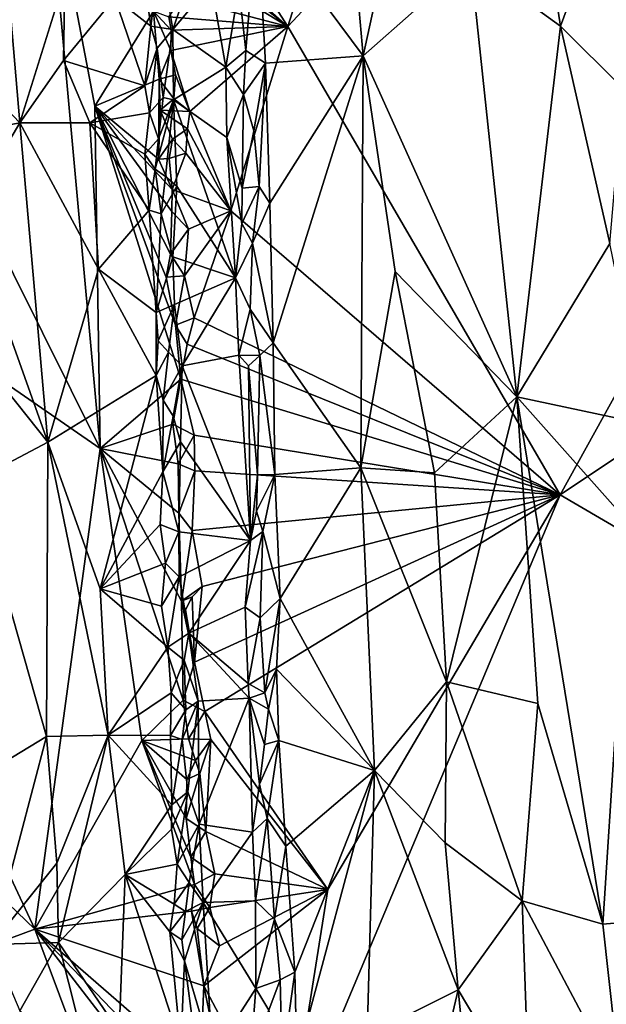
# Model space of a CAD drawing. Units: metres. Extents: x 25.9 to 30.4, y -12.7 to 11.8.
# Drawn here: x 26.8 to 27.5, y -2 to -0.9 of the extents above; entities that cross this region are included whole.
import ezdxf

# ---------------------------------------------------------------- set-up
doc = ezdxf.new("R2010")
doc.units = ezdxf.units.M

msp = doc.modelspace()

# ---------------------------------------------------------------- linework, layer by layer
at = {"layer": '1'}
for points in [[(28.5694, 0.6118, -1.5205), (27.1381, -0.919, -1.5285), (27.22, -0.6604, -1.5263)], [(27.4378, -1.4351, -1.5307), (27.1381, -0.919, -1.5285), (28.5694, 0.6118, -1.5205)], [(28.8206, -0.5103, -1.5204), (27.4378, -1.4351, -1.5307), (28.5694, 0.6118, -1.5205)], [(26.4583, -1.0571, -0.9613), (26.4534, -0.4227, -0.9754), (26.9312, -1.3842, -1.4352)], [(26.9312, -1.3842, -1.4352), (26.4534, -0.4227, -0.9754), (26.8708, -0.7215, -1.3952)], [(28.9762, -2.3351, -1.5188), (27.4378, -1.4351, -1.5307), (28.8206, -0.5103, -1.5204)], [(27.1043, -0.794, -0.7104), (27.221, -0.9514, -0.8064), (27.1911, -0.6135, -0.7904)], [(27.1911, -0.6135, -0.7904), (27.221, -0.9514, -0.8064), (27.2743, -0.7073, -0.8462)], [(27.3945, -0.6379, -0.9075), (27.3392, -0.8466, -0.8784), (27.4385, -0.9186, -0.9192)], [(27.3945, -0.6379, -0.9075), (27.4385, -0.9186, -0.9192), (27.5303, -0.6698, -0.9465)], [(27.1381, -0.919, -1.5285), (27.007, -0.7145, -1.5266), (27.22, -0.6604, -1.5263)], [(27.4385, -0.9186, -0.9192), (27.5075, -0.9874, -0.9393), (27.5303, -0.6698, -0.9465)], [(27.0047, -0.8, -1.5261), (27.007, -0.7145, -1.5266), (27.1381, -0.919, -1.5285)], [(27.2743, -0.7073, -0.8462), (27.221, -0.9514, -0.8064), (27.3392, -0.8466, -0.8784)], [(26.8708, -0.7215, -1.3952), (26.9252, -1.0068, -1.4411), (26.9312, -1.3842, -1.4352)], [(26.9898, -0.9019, -1.5124), (26.9252, -1.0068, -1.4411), (26.8708, -0.7215, -1.3952)], [(26.9973, -0.8381, -0.7615), (27.0114, -0.9222, -0.7569), (27.055, -0.7958, -0.7197)], [(27.0179, -0.8233, -1.5268), (27.0047, -0.8, -1.5261), (27.1381, -0.919, -1.5285)], [(27.055, -0.7958, -0.7197), (27.0114, -0.9222, -0.7569), (27.0536, -0.8716, -0.7202)], [(27.1043, -0.794, -0.7104), (27.0841, -0.876, -0.7036), (27.0916, -0.9453, -0.7038)], [(27.1043, -0.794, -0.7104), (27.0916, -0.9453, -0.7038), (27.1132, -0.9593, -0.7139)], [(27.1043, -0.794, -0.7104), (27.1132, -0.9593, -0.7139), (27.221, -0.9514, -0.8064)], [(26.8244, -0.8091, -0.6633), (26.7621, -0.9408, -0.6453), (26.8426, -1.0249, -0.6672)], [(26.8244, -0.8091, -0.6633), (26.8426, -1.0249, -0.6672), (26.8923, -0.866, -0.6937)], [(27.0102, -0.841, -1.5262), (27.0179, -0.8233, -1.5268), (27.1381, -0.919, -1.5285)], [(26.9782, -0.856, -0.76), (26.987, -0.9187, -0.7646), (26.9973, -0.8381, -0.7615)], [(26.987, -0.9187, -0.7646), (27.0114, -0.9222, -0.7569), (26.9973, -0.8381, -0.7615)], [(27.1381, -0.919, -1.5285), (27.021, -0.8881, -1.5276), (27.0102, -0.841, -1.5262)], [(26.987, -0.9187, -0.7646), (26.9782, -0.856, -0.76), (26.9473, -0.8873, -0.7333)], [(27.3392, -0.8466, -0.8784), (27.221, -0.9514, -0.8064), (27.3903, -1.3272, -0.8965)], [(27.4385, -0.9186, -0.9192), (27.3392, -0.8466, -0.8784), (27.3903, -1.3272, -0.8965)], [(26.8923, -0.866, -0.6937), (26.8426, -1.0249, -0.6672), (26.8907, -0.9564, -0.6919)], [(26.8923, -0.866, -0.6937), (26.8907, -0.9564, -0.6919), (26.9473, -0.8873, -0.7333)], [(27.0536, -0.8716, -0.7202), (27.0114, -0.9222, -0.7569), (27.0695, -0.9638, -0.7114)], [(27.0536, -0.8716, -0.7202), (27.0695, -0.9638, -0.7114), (27.0841, -0.876, -0.7036)], [(27.0841, -0.876, -0.7036), (27.0695, -0.9638, -0.7114), (27.0916, -0.9453, -0.7038)], [(26.8907, -0.9564, -0.6919), (26.9804, -0.9844, -0.7568), (26.9473, -0.8873, -0.7333)], [(26.9473, -0.8873, -0.7333), (26.9804, -0.9844, -0.7568), (26.987, -0.9187, -0.7646)], [(27.0067, -0.9083, -1.5305), (27.021, -0.8881, -1.5276), (27.1381, -0.919, -1.5285)], [(26.9252, -1.0068, -1.4411), (26.9898, -0.9019, -1.5124), (26.996, -0.9771, -1.5161)], [(26.996, -0.9771, -1.5161), (26.9898, -0.9019, -1.5124), (27.0091, -0.9454, -1.5272)], [(27.0091, -0.9454, -1.5272), (26.9898, -0.9019, -1.5124), (27.0095, -0.9228, -1.5255)], [(26.9898, -0.9019, -1.5124), (27.0067, -0.9083, -1.5305), (27.0095, -0.9228, -1.5255)], [(27.0095, -0.9228, -1.5255), (27.0067, -0.9083, -1.5305), (27.1381, -0.919, -1.5285)], [(26.987, -0.9187, -0.7646), (26.9804, -0.9844, -0.7568), (26.994, -0.9428, -0.7634)], [(26.987, -0.9187, -0.7646), (26.994, -0.9428, -0.7634), (27.0114, -0.9222, -0.7569)], [(26.994, -0.9428, -0.7634), (27.0004, -0.997, -0.7618), (27.0114, -0.9222, -0.7569)], [(27.0114, -0.9222, -0.7569), (27.0004, -0.997, -0.7618), (27.0119, -0.9996, -0.758)], [(27.0091, -0.9454, -1.5272), (27.0095, -0.9228, -1.5255), (27.1381, -0.919, -1.5285)], [(27.0091, -0.9454, -1.5272), (27.1381, -0.919, -1.5285), (27.0298, -1.0126, -1.5277)], [(27.0114, -0.9222, -0.7569), (27.0119, -0.9996, -0.758), (27.0695, -0.9638, -0.7114)], [(27.0298, -1.0126, -1.5277), (27.1381, -0.919, -1.5285), (27.0752, -1.1222, -1.5282)], [(27.0752, -1.1222, -1.5282), (27.1381, -0.919, -1.5285), (27.4378, -1.4351, -1.5307)], [(27.4385, -0.9186, -0.9192), (27.3903, -1.3272, -0.8965), (27.4925, -1.158, -0.9341)], [(27.4385, -0.9186, -0.9192), (27.4925, -1.158, -0.9341), (27.5075, -0.9874, -0.9393)], [(26.7621, -0.9408, -0.6453), (26.7598, -1.041, -0.645), (26.8426, -1.0249, -0.6672)], [(26.9804, -0.9844, -0.7568), (26.9855, -1.0142, -0.7601), (26.994, -0.9428, -0.7634)], [(26.994, -0.9428, -0.7634), (26.9855, -1.0142, -0.7601), (27.0004, -0.997, -0.7618)], [(27.014, -0.972, -1.5274), (26.996, -0.9771, -1.5161), (27.0091, -0.9454, -1.5272)], [(27.014, -0.972, -1.5274), (27.0091, -0.9454, -1.5272), (27.0298, -1.0126, -1.5277)], [(27.0695, -0.9638, -0.7114), (27.0891, -0.994, -0.7032), (27.0916, -0.9453, -0.7038)], [(27.0916, -0.9453, -0.7038), (27.0891, -0.994, -0.7032), (27.1132, -0.9593, -0.7139)], [(27.1132, -0.9593, -0.7139), (27.1181, -1.1136, -0.7137), (27.221, -0.9514, -0.8064)], [(27.221, -0.9514, -0.8064), (27.1181, -1.1136, -0.7137), (27.1216, -1.2676, -0.7128)], [(27.1216, -1.2676, -0.7128), (27.2183, -1.4053, -0.7927), (27.221, -0.9514, -0.8064)], [(27.221, -0.9514, -0.8064), (27.2183, -1.4053, -0.7927), (27.256, -1.1891, -0.8246)], [(27.221, -0.9514, -0.8064), (27.256, -1.1891, -0.8246), (27.3903, -1.3272, -0.8965)], [(26.8907, -0.9564, -0.6919), (26.8426, -1.0249, -0.6672), (26.9199, -1.0249, -0.7082)], [(26.8907, -0.9564, -0.6919), (26.9199, -1.0249, -0.7082), (26.9804, -0.9844, -0.7568)], [(27.0695, -0.9638, -0.7114), (27.0119, -0.9996, -0.758), (27.0709, -1.0412, -0.7116)], [(27.0695, -0.9638, -0.7114), (27.0709, -1.0412, -0.7116), (27.0891, -0.994, -0.7032)], [(27.0891, -0.994, -0.7032), (27.1004, -1.0339, -0.7045), (27.1132, -0.9593, -0.7139)], [(27.1004, -1.0339, -0.7045), (27.1062, -1.0953, -0.707), (27.1132, -0.9593, -0.7139)], [(27.1062, -1.0953, -0.707), (27.1181, -1.1136, -0.7137), (27.1132, -0.9593, -0.7139)], [(27.0124, -0.9988, -1.527), (26.996, -0.9771, -1.5161), (27.014, -0.972, -1.5274)], [(27.0298, -1.0126, -1.5277), (27.0124, -0.9988, -1.527), (27.014, -0.972, -1.5274)], [(26.9804, -0.9844, -0.7568), (26.9199, -1.0249, -0.7082), (26.9855, -1.0142, -0.7601)], [(26.9252, -1.0068, -1.4411), (26.996, -0.9771, -1.5161), (26.9954, -1.065, -1.5128)], [(26.9954, -1.065, -1.5128), (26.996, -0.9771, -1.5161), (26.9974, -1.011, -1.5172)], [(26.9974, -1.011, -1.5172), (26.996, -0.9771, -1.5161), (27.0124, -0.9988, -1.527)], [(26.9855, -1.0142, -0.7601), (26.9956, -1.0426, -0.7627), (27.0004, -0.997, -0.7618)], [(27.0004, -0.997, -0.7618), (26.9956, -1.0426, -0.7627), (27.0119, -0.9996, -0.758)], [(27.0709, -1.0412, -0.7116), (27.0876, -1.0972, -0.7048), (27.0891, -0.994, -0.7032)], [(27.0891, -0.994, -0.7032), (27.0876, -1.0972, -0.7048), (27.1004, -1.0339, -0.7045)], [(26.9312, -1.3842, -1.4352), (26.9252, -1.0068, -1.4411), (27.0202, -1.3076, -1.5267)], [(27.0202, -1.3076, -1.5267), (26.9252, -1.0068, -1.4411), (27.014, -1.248, -1.524)], [(27.014, -1.248, -1.524), (26.9252, -1.0068, -1.4411), (27.004, -1.1951, -1.5176)], [(27.004, -1.1951, -1.5176), (26.9252, -1.0068, -1.4411), (27.0087, -1.1698, -1.522)], [(27.0106, -1.0986, -1.5251), (26.9252, -1.0068, -1.4411), (26.9954, -1.065, -1.5128)], [(26.9252, -1.0068, -1.4411), (27.0106, -1.0986, -1.5251), (27.01, -1.1227, -1.5244)], [(26.9252, -1.0068, -1.4411), (27.01, -1.1227, -1.5244), (27.0087, -1.1698, -1.522)], [(26.9956, -1.0426, -0.7627), (26.9919, -1.0763, -0.7634), (27.0119, -0.9996, -0.758)], [(26.9919, -1.0763, -0.7634), (27.0032, -1.0844, -0.763), (27.0119, -0.9996, -0.758)], [(26.9974, -1.011, -1.5172), (27.0124, -0.9988, -1.527), (27.0298, -1.0126, -1.5277)], [(27.0119, -0.9996, -0.758), (27.0032, -1.0844, -0.763), (27.0157, -1.095, -0.7578)], [(27.0157, -1.095, -0.7578), (27.0802, -1.1959, -0.7094), (27.0119, -0.9996, -0.758)], [(27.0119, -0.9996, -0.758), (27.0802, -1.1959, -0.7094), (27.0709, -1.0412, -0.7116)], [(26.9199, -1.0249, -0.7082), (26.9805, -1.0598, -0.7573), (26.9855, -1.0142, -0.7601)], [(26.9855, -1.0142, -0.7601), (26.9805, -1.0598, -0.7573), (26.9956, -1.0426, -0.7627)], [(26.9954, -1.065, -1.5128), (26.9974, -1.011, -1.5172), (27.0108, -1.043, -1.527)], [(27.0108, -1.043, -1.527), (26.9974, -1.011, -1.5172), (27.0273, -1.0316, -1.5276)], [(27.0273, -1.0316, -1.5276), (26.9974, -1.011, -1.5172), (27.0298, -1.0126, -1.5277)], [(27.0273, -1.0316, -1.5276), (27.0298, -1.0126, -1.5277), (27.0752, -1.1222, -1.5282)], [(26.7598, -1.041, -0.645), (26.7834, -1.1249, -0.6483), (26.8426, -1.0249, -0.6672)], [(26.8426, -1.0249, -0.6672), (26.7834, -1.1249, -0.6483), (26.8736, -1.3769, -0.6771)], [(26.9292, -1.1864, -0.711), (26.8426, -1.0249, -0.6672), (26.8736, -1.3769, -0.6771)], [(26.8426, -1.0249, -0.6672), (26.9292, -1.1864, -0.711), (26.9199, -1.0249, -0.7082)], [(26.9199, -1.0249, -0.7082), (26.9292, -1.1864, -0.711), (26.985, -1.1213, -0.7585)], [(26.9199, -1.0249, -0.7082), (26.985, -1.1213, -0.7585), (26.9805, -1.0598, -0.7573)], [(27.0256, -1.0584, -1.5286), (27.0108, -1.043, -1.527), (27.0273, -1.0316, -1.5276)], [(27.0256, -1.0584, -1.5286), (27.0273, -1.0316, -1.5276), (27.0752, -1.1222, -1.5282)], [(27.0709, -1.0412, -0.7116), (27.0802, -1.1959, -0.7094), (27.0871, -1.1361, -0.7058)], [(27.0709, -1.0412, -0.7116), (27.0871, -1.1361, -0.7058), (27.0876, -1.0972, -0.7048)], [(27.1004, -1.0339, -0.7045), (27.0876, -1.0972, -0.7048), (27.1062, -1.0953, -0.707)], [(26.9805, -1.0598, -0.7573), (26.9919, -1.0763, -0.7634), (26.9956, -1.0426, -0.7627)], [(27.0072, -1.0644, -1.5225), (26.9954, -1.065, -1.5128), (27.0108, -1.043, -1.527)], [(27.0072, -1.0644, -1.5225), (27.0108, -1.043, -1.527), (27.0256, -1.0584, -1.5286)], [(26.4505, -1.5208, -0.9372), (26.4583, -1.0571, -0.9613), (26.8591, -1.9139, -1.3402)], [(26.8591, -1.9139, -1.3402), (26.4583, -1.0571, -0.9613), (26.9312, -1.3842, -1.4352)], [(26.9805, -1.0598, -0.7573), (26.985, -1.1213, -0.7585), (26.9919, -1.0763, -0.7634)], [(27.0106, -1.0986, -1.5251), (27.0072, -1.0644, -1.5225), (27.0256, -1.0584, -1.5286)], [(27.0106, -1.0986, -1.5251), (27.0256, -1.0584, -1.5286), (27.0752, -1.1222, -1.5282)], [(26.9954, -1.065, -1.5128), (27.0072, -1.0644, -1.5225), (27.0106, -1.0986, -1.5251)], [(26.9919, -1.0763, -0.7634), (26.985, -1.1213, -0.7585), (26.9985, -1.1254, -0.7627)], [(26.9919, -1.0763, -0.7634), (26.9985, -1.1254, -0.7627), (27.0032, -1.0844, -0.763)], [(27.0032, -1.0844, -0.763), (26.9985, -1.1254, -0.7627), (27.0157, -1.095, -0.7578)], [(26.9985, -1.1254, -0.7627), (27.0113, -1.1727, -0.7614), (27.0157, -1.095, -0.7578)], [(27.0157, -1.095, -0.7578), (27.0113, -1.1727, -0.7614), (27.0802, -1.1959, -0.7094)], [(27.0876, -1.0972, -0.7048), (27.0871, -1.1361, -0.7058), (27.1062, -1.0953, -0.707)], [(27.0871, -1.1361, -0.7058), (27.0991, -1.1576, -0.7045), (27.1062, -1.0953, -0.707)], [(27.1062, -1.0953, -0.707), (27.0991, -1.1576, -0.7045), (27.1181, -1.1136, -0.7137)], [(27.0284, -1.1422, -1.5279), (27.01, -1.1227, -1.5244), (27.0106, -1.0986, -1.5251)], [(27.0752, -1.1222, -1.5282), (27.0284, -1.1422, -1.5279), (27.0106, -1.0986, -1.5251)], [(27.0991, -1.1576, -0.7045), (27.1216, -1.2676, -0.7128), (27.1181, -1.1136, -0.7137)], [(26.7834, -1.1249, -0.6483), (26.795, -1.2785, -0.65), (26.8736, -1.3769, -0.6771)], [(26.9292, -1.1864, -0.711), (26.9928, -1.2343, -0.7611), (26.985, -1.1213, -0.7585)], [(26.985, -1.1213, -0.7585), (26.9928, -1.2343, -0.7611), (26.9985, -1.1254, -0.7627)], [(26.9985, -1.1254, -0.7627), (26.9928, -1.2343, -0.7611), (27.0113, -1.1727, -0.7614)], [(27.0087, -1.1698, -1.522), (27.01, -1.1227, -1.5244), (27.0284, -1.1422, -1.5279)], [(27.0752, -1.1222, -1.5282), (27.0241, -1.1937, -1.5278), (27.0284, -1.1422, -1.5279)], [(27.0241, -1.1937, -1.5278), (27.0752, -1.1222, -1.5282), (27.0347, -1.24, -1.5281)], [(27.4378, -1.4351, -1.5307), (27.0347, -1.24, -1.5281), (27.0752, -1.1222, -1.5282)], [(27.0871, -1.1361, -0.7058), (27.0802, -1.1959, -0.7094), (27.0991, -1.1576, -0.7045)], [(27.0241, -1.1937, -1.5278), (27.0087, -1.1698, -1.522), (27.0284, -1.1422, -1.5279)], [(27.0802, -1.1959, -0.7094), (27.0963, -1.2306, -0.704), (27.0991, -1.1576, -0.7045)], [(27.0991, -1.1576, -0.7045), (27.0963, -1.2306, -0.704), (27.1216, -1.2676, -0.7128)], [(27.4925, -1.158, -0.9341), (27.3903, -1.3272, -0.8965), (27.5334, -1.3577, -0.9434)], [(27.004, -1.1951, -1.5176), (27.0087, -1.1698, -1.522), (27.0241, -1.1937, -1.5278)], [(27.0113, -1.1727, -0.7614), (26.9928, -1.2343, -0.7611), (27.013, -1.2255, -0.7611)], [(27.0113, -1.1727, -0.7614), (27.013, -1.2255, -0.7611), (27.0802, -1.1959, -0.7094)], [(26.8736, -1.3769, -0.6771), (26.9927, -1.3034, -0.7567), (26.9292, -1.1864, -0.711)], [(26.9292, -1.1864, -0.711), (26.9927, -1.3034, -0.7567), (26.9928, -1.2343, -0.7611)], [(27.014, -1.248, -1.524), (27.004, -1.1951, -1.5176), (27.0241, -1.1937, -1.5278)], [(27.014, -1.248, -1.524), (27.0241, -1.1937, -1.5278), (27.0347, -1.24, -1.5281)], [(27.256, -1.1891, -0.8246), (27.2183, -1.4053, -0.7927), (27.2995, -1.4107, -0.8474)], [(27.256, -1.1891, -0.8246), (27.2995, -1.4107, -0.8474), (27.3903, -1.3272, -0.8965)], [(27.013, -1.2255, -0.7611), (27.0216, -1.293, -0.7586), (27.0802, -1.1959, -0.7094)], [(27.0802, -1.1959, -0.7094), (27.0216, -1.293, -0.7586), (27.0839, -1.2812, -0.7095)], [(27.0802, -1.1959, -0.7094), (27.0839, -1.2812, -0.7095), (27.0963, -1.2306, -0.704)], [(26.9928, -1.2343, -0.7611), (26.9949, -1.2653, -0.7614), (27.013, -1.2255, -0.7611)], [(26.9949, -1.2653, -0.7614), (27.0066, -1.278, -0.7635), (27.013, -1.2255, -0.7611)], [(27.013, -1.2255, -0.7611), (27.0066, -1.278, -0.7635), (27.0216, -1.293, -0.7586)], [(26.9928, -1.2343, -0.7611), (26.9927, -1.3034, -0.7567), (26.9949, -1.2653, -0.7614)], [(27.0963, -1.2306, -0.704), (27.0839, -1.2812, -0.7095), (27.1071, -1.2817, -0.7055)], [(27.0963, -1.2306, -0.704), (27.1071, -1.2817, -0.7055), (27.1216, -1.2676, -0.7128)], [(27.0269, -1.2691, -1.528), (27.014, -1.248, -1.524), (27.0347, -1.24, -1.5281)], [(27.0202, -1.3076, -1.5267), (27.014, -1.248, -1.524), (27.0269, -1.2691, -1.528)], [(27.0269, -1.2691, -1.528), (27.0347, -1.24, -1.5281), (27.4378, -1.4351, -1.5307)], [(26.9949, -1.2653, -0.7614), (26.9927, -1.3034, -0.7567), (27.0066, -1.278, -0.7635)], [(27.0269, -1.2691, -1.528), (27.4378, -1.4351, -1.5307), (27.0202, -1.3076, -1.5267)], [(27.1071, -1.2817, -0.7055), (27.1236, -1.4126, -0.7101), (27.1216, -1.2676, -0.7128)], [(27.1216, -1.2676, -0.7128), (27.1236, -1.4126, -0.7101), (27.2183, -1.4053, -0.7927)], [(26.795, -1.2785, -0.65), (26.7919, -1.4201, -0.6486), (26.8736, -1.3769, -0.6771)], [(26.9927, -1.3034, -0.7567), (27.0006, -1.3306, -0.7627), (27.0066, -1.278, -0.7635)], [(27.0066, -1.278, -0.7635), (27.0006, -1.3306, -0.7627), (27.0216, -1.293, -0.7586)], [(27.0839, -1.2812, -0.7095), (27.0216, -1.293, -0.7586), (27.0968, -1.4855, -0.7071)], [(27.0839, -1.2812, -0.7095), (27.0968, -1.4855, -0.7071), (27.0945, -1.293, -0.7053)], [(27.0839, -1.2812, -0.7095), (27.0945, -1.293, -0.7053), (27.1071, -1.2817, -0.7055)], [(27.0945, -1.293, -0.7053), (27.1045, -1.4132, -0.7041), (27.1071, -1.2817, -0.7055)], [(27.1071, -1.2817, -0.7055), (27.1045, -1.4132, -0.7041), (27.1236, -1.4126, -0.7101)], [(27.0006, -1.3306, -0.7627), (27.0117, -1.3484, -0.7632), (27.0216, -1.293, -0.7586)], [(27.0117, -1.3484, -0.7632), (27.0197, -1.3768, -0.7607), (27.0216, -1.293, -0.7586)], [(27.0197, -1.3768, -0.7607), (27.0968, -1.4855, -0.7071), (27.0216, -1.293, -0.7586)], [(27.0945, -1.293, -0.7053), (27.0968, -1.4855, -0.7071), (27.1045, -1.4132, -0.7041)], [(26.8736, -1.3769, -0.6771), (26.9311, -1.5387, -0.7049), (26.9927, -1.3034, -0.7567)], [(26.9927, -1.3034, -0.7567), (26.9311, -1.5387, -0.7049), (27.0002, -1.4097, -0.7614)], [(26.9312, -1.3842, -1.4352), (27.0202, -1.3076, -1.5267), (27.0113, -1.3572, -1.5188)], [(26.9927, -1.3034, -0.7567), (27.0002, -1.4097, -0.7614), (27.0006, -1.3306, -0.7627)], [(27.0113, -1.3572, -1.5188), (27.0202, -1.3076, -1.5267), (27.0346, -1.3693, -1.5285)], [(27.0346, -1.3693, -1.5285), (27.0202, -1.3076, -1.5267), (27.4378, -1.4351, -1.5307)], [(27.0006, -1.3306, -0.7627), (27.0002, -1.4097, -0.7614), (27.0117, -1.3484, -0.7632)], [(27.2995, -1.4107, -0.8474), (27.3129, -1.6411, -0.8515), (27.3903, -1.3272, -0.8965)], [(27.4133, -1.6651, -0.9013), (27.3903, -1.3272, -0.8965), (27.3129, -1.6411, -0.8515)], [(27.4133, -1.6651, -0.9013), (27.4851, -1.9083, -0.9254), (27.3903, -1.3272, -0.8965)], [(27.3903, -1.3272, -0.8965), (27.4851, -1.9083, -0.9254), (27.5135, -1.4661, -0.9373)], [(27.3903, -1.3272, -0.8965), (27.5135, -1.4661, -0.9373), (27.5334, -1.3577, -0.9434)], [(27.0117, -1.3484, -0.7632), (27.0002, -1.4097, -0.7614), (27.0197, -1.3768, -0.7607)], [(26.9312, -1.3842, -1.4352), (27.0113, -1.3572, -1.5188), (27.0172, -1.4009, -1.5219)], [(27.0172, -1.4009, -1.5219), (27.0113, -1.3572, -1.5188), (27.0346, -1.3693, -1.5285)], [(26.7919, -1.4201, -0.6486), (26.8721, -1.7015, -0.6719), (26.8736, -1.3769, -0.6771)], [(26.8736, -1.3769, -0.6771), (26.8721, -1.7015, -0.6719), (26.9401, -1.7001, -0.7082)], [(26.8736, -1.3769, -0.6771), (26.9401, -1.7001, -0.7082), (26.9311, -1.5387, -0.7049)], [(27.0002, -1.4097, -0.7614), (27.0178, -1.4758, -0.7627), (27.0197, -1.3768, -0.7607)], [(27.0172, -1.4009, -1.5219), (27.0346, -1.3693, -1.5285), (27.0356, -1.4088, -1.528)], [(27.0197, -1.3768, -0.7607), (27.0178, -1.4758, -0.7627), (27.0968, -1.4855, -0.7071)], [(27.0356, -1.4088, -1.528), (27.0346, -1.3693, -1.5285), (27.4378, -1.4351, -1.5307)], [(26.8591, -1.9139, -1.3402), (26.9312, -1.3842, -1.4352), (26.977, -1.7059, -1.4697)], [(26.9312, -1.3842, -1.4352), (27.0179, -1.4555, -1.5206), (27.0209, -1.5525, -1.5206)], [(26.977, -1.7059, -1.4697), (26.9312, -1.3842, -1.4352), (27.0225, -1.6614, -1.5192)], [(26.9312, -1.3842, -1.4352), (27.0209, -1.5525, -1.5206), (27.0225, -1.6614, -1.5192)], [(26.9312, -1.3842, -1.4352), (27.0172, -1.4009, -1.5219), (27.0179, -1.4555, -1.5206)], [(27.0002, -1.4097, -0.7614), (26.9311, -1.5387, -0.7049), (26.9972, -1.4679, -0.7591)], [(27.0002, -1.4097, -0.7614), (26.9972, -1.4679, -0.7591), (27.0178, -1.4758, -0.7627)], [(27.0179, -1.4555, -1.5206), (27.0172, -1.4009, -1.5219), (27.0356, -1.4088, -1.528)], [(27.0324, -1.4745, -1.5278), (27.0179, -1.4555, -1.5206), (27.0356, -1.4088, -1.528)], [(27.0324, -1.4745, -1.5278), (27.0356, -1.4088, -1.528), (27.4378, -1.4351, -1.5307)], [(27.1236, -1.4126, -0.7101), (27.1294, -1.5493, -0.7128), (27.2183, -1.4053, -0.7927)], [(27.1294, -1.5493, -0.7128), (27.2334, -1.7388, -0.7968), (27.2183, -1.4053, -0.7927)], [(27.2183, -1.4053, -0.7927), (27.2334, -1.7388, -0.7968), (27.3129, -1.6411, -0.8515)], [(27.2183, -1.4053, -0.7927), (27.3129, -1.6411, -0.8515), (27.2995, -1.4107, -0.8474)], [(26.7919, -1.4201, -0.6486), (26.8154, -1.7357, -0.6531), (26.8721, -1.7015, -0.6719)], [(27.0968, -1.4855, -0.7071), (27.1034, -1.4531, -0.705), (27.1045, -1.4132, -0.7041)], [(27.1045, -1.4132, -0.7041), (27.1034, -1.4531, -0.705), (27.1236, -1.4126, -0.7101)], [(27.1034, -1.4531, -0.705), (27.1105, -1.4755, -0.7049), (27.1236, -1.4126, -0.7101)], [(27.1105, -1.4755, -0.7049), (27.1294, -1.5493, -0.7128), (27.1236, -1.4126, -0.7101)], [(27.0435, -1.5363, -1.5287), (27.0324, -1.4745, -1.5278), (27.4378, -1.4351, -1.5307)], [(27.0351, -1.6195, -1.5273), (27.0435, -1.5363, -1.5287), (27.4378, -1.4351, -1.5307)], [(27.0466, -1.6739, -1.5287), (27.0351, -1.6195, -1.5273), (27.4378, -1.4351, -1.5307)], [(27.182, -1.8701, -1.5293), (27.0466, -1.6739, -1.5287), (27.4378, -1.4351, -1.5307)], [(27.182, -1.8701, -1.5293), (27.4378, -1.4351, -1.5307), (27.1376, -2.1504, -1.5316)], [(27.1376, -2.1504, -1.5316), (27.4378, -1.4351, -1.5307), (28.9762, -2.3351, -1.5188)], [(27.1034, -1.4531, -0.705), (27.0968, -1.4855, -0.7071), (27.1105, -1.4755, -0.7049)], [(27.0209, -1.5525, -1.5206), (27.0179, -1.4555, -1.5206), (27.0324, -1.4745, -1.5278)], [(26.9311, -1.5387, -0.7049), (27.0033, -1.5103, -0.7624), (26.9972, -1.4679, -0.7591)], [(26.9972, -1.4679, -0.7591), (27.0033, -1.5103, -0.7624), (27.0178, -1.4758, -0.7627)], [(27.0033, -1.5103, -0.7624), (27.0181, -1.5254, -0.7645), (27.0178, -1.4758, -0.7627)], [(27.0178, -1.4758, -0.7627), (27.0181, -1.5254, -0.7645), (27.0968, -1.4855, -0.7071)], [(27.0209, -1.5525, -1.5206), (27.0324, -1.4745, -1.5278), (27.0435, -1.5363, -1.5287)], [(27.0968, -1.4855, -0.7071), (27.0908, -1.5588, -0.7113), (27.1105, -1.4755, -0.7049)], [(27.0908, -1.5588, -0.7113), (27.1076, -1.5706, -0.705), (27.1105, -1.4755, -0.7049)], [(27.1105, -1.4755, -0.7049), (27.1076, -1.5706, -0.705), (27.1294, -1.5493, -0.7128)], [(27.4851, -1.9083, -0.9254), (27.5886, -1.8991, -0.9523), (27.5135, -1.4661, -0.9373)], [(27.0181, -1.5254, -0.7645), (27.0289, -1.5877, -0.7612), (27.0968, -1.4855, -0.7071)], [(27.0968, -1.4855, -0.7071), (27.0289, -1.5877, -0.7612), (27.0908, -1.5588, -0.7113)], [(26.9311, -1.5387, -0.7049), (26.9988, -1.5579, -0.7599), (27.0033, -1.5103, -0.7624)], [(27.0033, -1.5103, -0.7624), (26.9988, -1.5579, -0.7599), (27.0181, -1.5254, -0.7645)], [(26.5077, -2.0444, -0.9769), (26.4505, -1.5208, -0.9372), (26.8591, -1.9139, -1.3402)], [(26.9988, -1.5579, -0.7599), (27.0058, -1.6032, -0.7632), (27.0181, -1.5254, -0.7645)], [(27.0181, -1.5254, -0.7645), (27.0058, -1.6032, -0.7632), (27.0289, -1.5877, -0.7612)], [(26.9311, -1.5387, -0.7049), (26.9401, -1.7001, -0.7082), (27.0058, -1.6032, -0.7632)], [(26.9311, -1.5387, -0.7049), (27.0058, -1.6032, -0.7632), (26.9988, -1.5579, -0.7599)], [(27.0325, -1.5476, -1.527), (27.0209, -1.5525, -1.5206), (27.0435, -1.5363, -1.5287)], [(27.0351, -1.6195, -1.5273), (27.0325, -1.5476, -1.527), (27.0435, -1.5363, -1.5287)], [(27.0253, -1.562, -1.5237), (27.0209, -1.5525, -1.5206), (27.0325, -1.5476, -1.527)], [(27.0253, -1.562, -1.5237), (27.0325, -1.5476, -1.527), (27.0351, -1.6195, -1.5273)], [(27.1076, -1.5706, -0.705), (27.1125, -1.6533, -0.7056), (27.1294, -1.5493, -0.7128)], [(27.1125, -1.6533, -0.7056), (27.1254, -1.6271, -0.708), (27.1294, -1.5493, -0.7128)], [(27.1294, -1.5493, -0.7128), (27.1254, -1.6271, -0.708), (27.2334, -1.7388, -0.7968)], [(27.0209, -1.5525, -1.5206), (27.0253, -1.562, -1.5237), (27.0351, -1.6195, -1.5273)], [(27.0225, -1.6614, -1.5192), (27.0209, -1.5525, -1.5206), (27.0351, -1.6195, -1.5273)], [(27.0908, -1.5588, -0.7113), (27.0289, -1.5877, -0.7612), (27.0944, -1.643, -0.7118)], [(27.0908, -1.5588, -0.7113), (27.0944, -1.643, -0.7118), (27.1076, -1.5706, -0.705)], [(27.1076, -1.5706, -0.705), (27.0944, -1.643, -0.7118), (27.1125, -1.6533, -0.7056)], [(27.0058, -1.6032, -0.7632), (27.0237, -1.6172, -0.7637), (27.0289, -1.5877, -0.7612)], [(27.0237, -1.6172, -0.7637), (27.039, -1.6625, -0.7568), (27.0289, -1.5877, -0.7612)], [(27.039, -1.6625, -0.7568), (27.0952, -1.6594, -0.7118), (27.0289, -1.5877, -0.7612)], [(27.0289, -1.5877, -0.7612), (27.0952, -1.6594, -0.7118), (27.0944, -1.643, -0.7118)], [(27.0058, -1.6032, -0.7632), (26.9401, -1.7001, -0.7082), (27.0095, -1.6535, -0.7636)], [(27.0058, -1.6032, -0.7632), (27.0095, -1.6535, -0.7636), (27.0237, -1.6172, -0.7637)], [(27.0095, -1.6535, -0.7636), (27.0254, -1.6722, -0.7633), (27.0237, -1.6172, -0.7637)], [(27.0225, -1.6614, -1.5192), (27.0351, -1.6195, -1.5273), (27.0466, -1.6739, -1.5287)], [(27.0237, -1.6172, -0.7637), (27.0254, -1.6722, -0.7633), (27.039, -1.6625, -0.7568)], [(27.1125, -1.6533, -0.7056), (27.1167, -1.6712, -0.7058), (27.1254, -1.6271, -0.708)], [(27.1254, -1.6271, -0.708), (27.1167, -1.6712, -0.7058), (27.128, -1.7059, -0.7088)], [(27.1254, -1.6271, -0.708), (27.128, -1.7059, -0.7088), (27.2334, -1.7388, -0.7968)], [(27.0944, -1.643, -0.7118), (27.0952, -1.6594, -0.7118), (27.1125, -1.6533, -0.7056)], [(27.3129, -1.6411, -0.8515), (27.2334, -1.7388, -0.7968), (27.3111, -1.8186, -0.8464)], [(27.3129, -1.6411, -0.8515), (27.3111, -1.8186, -0.8464), (27.396, -1.8828, -0.8911)], [(27.3129, -1.6411, -0.8515), (27.396, -1.8828, -0.8911), (27.4133, -1.6651, -0.9013)], [(27.0095, -1.6535, -0.7636), (26.9401, -1.7001, -0.7082), (27.0088, -1.7005, -0.7617)], [(27.0095, -1.6535, -0.7636), (27.0088, -1.7005, -0.7617), (27.0254, -1.6722, -0.7633)], [(27.039, -1.6625, -0.7568), (27.0402, -1.7982, -0.7597), (27.0952, -1.6594, -0.7118)], [(27.0402, -1.7982, -0.7597), (27.0991, -1.807, -0.7135), (27.0952, -1.6594, -0.7118)], [(27.1125, -1.6533, -0.7056), (27.0952, -1.6594, -0.7118), (27.1167, -1.6712, -0.7058)], [(27.0952, -1.6594, -0.7118), (27.0991, -1.807, -0.7135), (27.1066, -1.754, -0.708)], [(27.0952, -1.6594, -0.7118), (27.1066, -1.754, -0.708), (27.1121, -1.7103, -0.7055)], [(27.0952, -1.6594, -0.7118), (27.1121, -1.7103, -0.7055), (27.1167, -1.6712, -0.7058)], [(26.977, -1.7059, -1.4697), (27.0225, -1.6614, -1.5192), (27.0284, -1.7042, -1.5223)], [(27.0254, -1.6722, -0.7633), (27.0216, -1.7047, -0.7643), (27.039, -1.6625, -0.7568)], [(27.0216, -1.7047, -0.7643), (27.0278, -1.7626, -0.7636), (27.039, -1.6625, -0.7568)], [(27.0284, -1.7042, -1.5223), (27.0225, -1.6614, -1.5192), (27.0466, -1.6739, -1.5287)], [(27.0278, -1.7626, -0.7636), (27.0402, -1.7982, -0.7597), (27.039, -1.6625, -0.7568)], [(27.1167, -1.6712, -0.7058), (27.1121, -1.7103, -0.7055), (27.128, -1.7059, -0.7088)], [(27.4133, -1.6651, -0.9013), (27.396, -1.8828, -0.8911), (27.4851, -1.9083, -0.9254)], [(27.0088, -1.7005, -0.7617), (27.0216, -1.7047, -0.7643), (27.0254, -1.6722, -0.7633)], [(27.0284, -1.7042, -1.5223), (27.0466, -1.6739, -1.5287), (27.0532, -1.7049, -1.5285)], [(27.182, -1.8701, -1.5293), (27.0532, -1.7049, -1.5285), (27.0466, -1.6739, -1.5287)], [(26.8154, -1.7357, -0.6531), (26.8116, -1.9307, -0.651), (26.8721, -1.7015, -0.6719)], [(26.8721, -1.7015, -0.6719), (26.8116, -1.9307, -0.651), (26.8835, -1.841, -0.6755)], [(26.8835, -1.841, -0.6755), (26.9401, -1.7001, -0.7082), (26.8721, -1.7015, -0.6719)], [(26.9401, -1.7001, -0.7082), (26.8835, -1.841, -0.6755), (26.8851, -1.9284, -0.6749)], [(26.9401, -1.7001, -0.7082), (26.8851, -1.9284, -0.6749), (26.9586, -1.8536, -0.7179)], [(26.9401, -1.7001, -0.7082), (26.9586, -1.8536, -0.7179), (27.0102, -1.7767, -0.7622)], [(26.9401, -1.7001, -0.7082), (27.0102, -1.7767, -0.7622), (27.0088, -1.7005, -0.7617)], [(27.0088, -1.7005, -0.7617), (27.0102, -1.7767, -0.7622), (27.0216, -1.7047, -0.7643)], [(26.8591, -1.9139, -1.3402), (26.977, -1.7059, -1.4697), (27.0351, -1.8645, -1.5233)], [(26.977, -1.7059, -1.4697), (27.0284, -1.7042, -1.5223), (27.0362, -1.7281, -1.5266)], [(26.977, -1.7059, -1.4697), (27.0267, -1.749, -1.5191), (27.0258, -1.7919, -1.5174)], [(26.977, -1.7059, -1.4697), (27.0258, -1.7919, -1.5174), (27.0311, -1.8344, -1.5212)], [(27.0351, -1.8645, -1.5233), (26.977, -1.7059, -1.4697), (27.0311, -1.8344, -1.5212)], [(27.0267, -1.749, -1.5191), (26.977, -1.7059, -1.4697), (27.0362, -1.7281, -1.5266)], [(27.0102, -1.7767, -0.7622), (27.0278, -1.7626, -0.7636), (27.0216, -1.7047, -0.7643)], [(27.0362, -1.7281, -1.5266), (27.0284, -1.7042, -1.5223), (27.0532, -1.7049, -1.5285)], [(27.0411, -1.7423, -1.5272), (27.0362, -1.7281, -1.5266), (27.0532, -1.7049, -1.5285)], [(27.0411, -1.7423, -1.5272), (27.0532, -1.7049, -1.5285), (27.0477, -1.8062, -1.529)], [(27.0477, -1.8062, -1.529), (27.0532, -1.7049, -1.5285), (27.182, -1.8701, -1.5293)], [(27.1121, -1.7103, -0.7055), (27.1066, -1.754, -0.708), (27.128, -1.7059, -0.7088)], [(27.1066, -1.754, -0.708), (27.1152, -1.7917, -0.707), (27.128, -1.7059, -0.7088)], [(27.128, -1.7059, -0.7088), (27.1152, -1.7917, -0.707), (27.1356, -1.8224, -0.7112)], [(27.128, -1.7059, -0.7088), (27.1356, -1.8224, -0.7112), (27.2334, -1.7388, -0.7968)], [(27.0267, -1.749, -1.5191), (27.0362, -1.7281, -1.5266), (27.0411, -1.7423, -1.5272)], [(27.0258, -1.7919, -1.5174), (27.0267, -1.749, -1.5191), (27.0411, -1.7423, -1.5272)], [(27.0258, -1.7919, -1.5174), (27.0411, -1.7423, -1.5272), (27.0477, -1.8062, -1.529)], [(27.1356, -1.8224, -0.7112), (27.1456, -1.9613, -0.7132), (27.2334, -1.7388, -0.7968)], [(27.1456, -1.9613, -0.7132), (27.1479, -2.0579, -0.7134), (27.2334, -1.7388, -0.7968)], [(27.2334, -1.7388, -0.7968), (27.1479, -2.0579, -0.7134), (27.2255, -2.0306, -0.7818)], [(27.2334, -1.7388, -0.7968), (27.2255, -2.0306, -0.7818), (27.3254, -1.9809, -0.8528)], [(27.2334, -1.7388, -0.7968), (27.3254, -1.9809, -0.8528), (27.3111, -1.8186, -0.8464)], [(27.1066, -1.754, -0.708), (27.0991, -1.807, -0.7135), (27.1152, -1.7917, -0.707)], [(27.0102, -1.7767, -0.7622), (27.0096, -1.8035, -0.7608), (27.0278, -1.7626, -0.7636)], [(27.0096, -1.8035, -0.7608), (27.0161, -1.8422, -0.7646), (27.0278, -1.7626, -0.7636)], [(27.0278, -1.7626, -0.7636), (27.0161, -1.8422, -0.7646), (27.0402, -1.7982, -0.7597)], [(27.0102, -1.7767, -0.7622), (26.9586, -1.8536, -0.7179), (27.0096, -1.8035, -0.7608)], [(27.0161, -1.8422, -0.7646), (27.0294, -1.8624, -0.7642), (27.0402, -1.7982, -0.7597)], [(27.0311, -1.8344, -1.5212), (27.0258, -1.7919, -1.5174), (27.0477, -1.8062, -1.529)], [(27.0402, -1.7982, -0.7597), (27.0294, -1.8624, -0.7642), (27.0447, -1.8844, -0.7588)], [(27.0402, -1.7982, -0.7597), (27.0447, -1.8844, -0.7588), (27.0991, -1.807, -0.7135)], [(27.0991, -1.807, -0.7135), (27.1022, -1.8828, -0.712), (27.1152, -1.7917, -0.707)], [(27.1152, -1.7917, -0.707), (27.1022, -1.8828, -0.712), (27.1232, -1.9027, -0.7057)], [(27.1152, -1.7917, -0.707), (27.1232, -1.9027, -0.7057), (27.1356, -1.8224, -0.7112)], [(26.9586, -1.8536, -0.7179), (27.0161, -1.8422, -0.7646), (27.0096, -1.8035, -0.7608)], [(27.0311, -1.8344, -1.5212), (27.0477, -1.8062, -1.529), (27.0574, -1.8528, -1.5295)], [(27.0991, -1.807, -0.7135), (27.0447, -1.8844, -0.7588), (27.1022, -1.8828, -0.712)], [(27.0574, -1.8528, -1.5295), (27.0477, -1.8062, -1.529), (27.182, -1.8701, -1.5293)], [(27.1356, -1.8224, -0.7112), (27.1232, -1.9027, -0.7057), (27.1456, -1.9613, -0.7132)], [(27.396, -1.8828, -0.8911), (27.3111, -1.8186, -0.8464), (27.3254, -1.9809, -0.8528)], [(26.8116, -1.9307, -0.651), (26.8851, -1.9284, -0.6749), (26.8835, -1.841, -0.6755)], [(27.0161, -1.8422, -0.7646), (26.9586, -1.8536, -0.7179), (27.0126, -1.8862, -0.7612)], [(27.0161, -1.8422, -0.7646), (27.0126, -1.8862, -0.7612), (27.0294, -1.8624, -0.7642)], [(27.0351, -1.8645, -1.5233), (27.0311, -1.8344, -1.5212), (27.0574, -1.8528, -1.5295)], [(26.8851, -1.9284, -0.6749), (26.952, -2.0268, -0.7095), (26.9586, -1.8536, -0.7179)], [(26.9586, -1.8536, -0.7179), (26.952, -2.0268, -0.7095), (27.0202, -2.0425, -0.7623)], [(26.9586, -1.8536, -0.7179), (27.0202, -2.0425, -0.7623), (27.008, -1.9168, -0.7577)], [(26.9586, -1.8536, -0.7179), (27.008, -1.9168, -0.7577), (27.0126, -1.8862, -0.7612)], [(27.0519, -1.89, -1.529), (27.0351, -1.8645, -1.5233), (27.0574, -1.8528, -1.5295)], [(27.0519, -1.89, -1.529), (27.0574, -1.8528, -1.5295), (27.182, -1.8701, -1.5293)], [(26.8591, -1.9139, -1.3402), (27.0351, -1.8645, -1.5233), (27.0319, -1.8941, -1.5189)], [(27.0126, -1.8862, -0.7612), (27.0253, -1.8945, -0.7647), (27.0294, -1.8624, -0.7642)], [(27.0294, -1.8624, -0.7642), (27.0253, -1.8945, -0.7647), (27.0447, -1.8844, -0.7588)], [(27.0319, -1.8941, -1.5189), (27.0351, -1.8645, -1.5233), (27.0519, -1.89, -1.529)], [(27.0454, -1.9764, -1.5268), (27.0625, -1.9323, -1.5286), (27.182, -1.8701, -1.5293)], [(27.0454, -1.9764, -1.5268), (27.182, -1.8701, -1.5293), (27.1376, -2.1504, -1.5316)], [(27.0625, -1.9323, -1.5286), (27.0519, -1.89, -1.529), (27.182, -1.8701, -1.5293)], [(27.0126, -1.8862, -0.7612), (27.008, -1.9168, -0.7577), (27.0253, -1.8945, -0.7647)], [(27.0253, -1.8945, -0.7647), (27.0211, -1.9257, -0.7661), (27.0447, -1.8844, -0.7588)], [(27.0211, -1.9257, -0.7661), (27.0241, -1.9487, -0.7653), (27.0447, -1.8844, -0.7588)], [(27.0447, -1.8844, -0.7588), (27.0241, -1.9487, -0.7653), (27.0548, -2.0539, -0.7567)], [(27.0447, -1.8844, -0.7588), (27.1027, -1.9791, -0.7142), (27.1022, -1.8828, -0.712)], [(27.0447, -1.8844, -0.7588), (27.0548, -2.0539, -0.7567), (27.1027, -1.9791, -0.7142)], [(27.1022, -1.8828, -0.712), (27.1027, -1.9791, -0.7142), (27.1232, -1.9027, -0.7057)], [(27.3254, -1.9809, -0.8528), (27.404, -2.1126, -0.8913), (27.396, -1.8828, -0.8911)], [(27.396, -1.8828, -0.8911), (27.404, -2.1126, -0.8913), (27.5049, -2.0881, -0.9302)], [(27.396, -1.8828, -0.8911), (27.5049, -2.0881, -0.9302), (27.4851, -1.9083, -0.9254)], [(26.8591, -1.9139, -1.3402), (27.0319, -1.8941, -1.5189), (27.0454, -1.9764, -1.5268)], [(27.008, -1.9168, -0.7577), (27.0211, -1.9257, -0.7661), (27.0253, -1.8945, -0.7647)], [(27.0379, -1.9133, -1.5236), (27.0319, -1.8941, -1.5189), (27.0519, -1.89, -1.529)], [(27.0454, -1.9764, -1.5268), (27.0319, -1.8941, -1.5189), (27.0379, -1.9133, -1.5236)], [(27.0379, -1.9133, -1.5236), (27.0519, -1.89, -1.529), (27.0625, -1.9323, -1.5286)], [(27.4851, -1.9083, -0.9254), (27.5049, -2.0881, -0.9302), (27.5886, -1.8991, -0.9523)], [(27.1232, -1.9027, -0.7057), (27.1027, -1.9791, -0.7142), (27.1295, -1.9698, -0.7063)], [(27.1232, -1.9027, -0.7057), (27.1295, -1.9698, -0.7063), (27.1456, -1.9613, -0.7132)], [(26.5077, -2.0444, -0.9769), (26.8591, -1.9139, -1.3402), (27.0246, -2.3563, -1.4955)], [(27.0246, -2.3563, -1.4955), (26.8591, -1.9139, -1.3402), (27.035, -2.142, -1.5144)], [(27.0413, -2.0721, -1.5221), (26.8591, -1.9139, -1.3402), (27.0454, -1.9764, -1.5268)], [(27.035, -2.142, -1.5144), (26.8591, -1.9139, -1.3402), (27.0445, -2.1076, -1.5236)], [(26.8591, -1.9139, -1.3402), (27.0413, -2.0721, -1.5221), (27.0445, -2.1076, -1.5236)], [(27.008, -1.9168, -0.7577), (27.0241, -1.9487, -0.7653), (27.0211, -1.9257, -0.7661)], [(27.008, -1.9168, -0.7577), (27.0202, -2.0425, -0.7623), (27.0241, -1.9487, -0.7653)], [(27.0454, -1.9764, -1.5268), (27.0379, -1.9133, -1.5236), (27.0625, -1.9323, -1.5286)], [(26.8116, -1.9307, -0.651), (26.8425, -2.0038, -0.6583), (26.8851, -1.9284, -0.6749)], [(26.8425, -2.0038, -0.6583), (26.9185, -2.0597, -0.6891), (26.8851, -1.9284, -0.6749)], [(26.8851, -1.9284, -0.6749), (26.9185, -2.0597, -0.6891), (26.952, -2.0268, -0.7095)], [(27.0241, -1.9487, -0.7653), (27.0202, -2.0425, -0.7623), (27.0346, -2.0288, -0.7647)], [(27.0241, -1.9487, -0.7653), (27.0346, -2.0288, -0.7647), (27.0548, -2.0539, -0.7567)], [(27.1295, -1.9698, -0.7063), (27.1315, -2.0618, -0.7056), (27.1456, -1.9613, -0.7132)], [(27.1456, -1.9613, -0.7132), (27.1315, -2.0618, -0.7056), (27.1479, -2.0579, -0.7134)], [(27.1027, -1.9791, -0.7142), (27.117, -2.0032, -0.7072), (27.1295, -1.9698, -0.7063)], [(27.117, -2.0032, -0.7072), (27.1315, -2.0618, -0.7056), (27.1295, -1.9698, -0.7063)], [(27.0413, -2.0721, -1.5221), (27.0454, -1.9764, -1.5268), (27.0684, -2.0891, -1.5298)], [(27.1376, -2.1504, -1.5316), (27.0684, -2.0891, -1.5298), (27.0454, -1.9764, -1.5268)], [(27.1027, -1.9791, -0.7142), (27.0548, -2.0539, -0.7567), (27.0972, -2.0504, -0.7212)], [(27.1027, -1.9791, -0.7142), (27.0972, -2.0504, -0.7212), (27.117, -2.0032, -0.7072)], [(27.3254, -1.9809, -0.8528), (27.2255, -2.0306, -0.7818), (27.2537, -2.2876, -0.7987)], [(27.3254, -1.9809, -0.8528), (27.2537, -2.2876, -0.7987), (27.3596, -2.3173, -0.866)], [(27.3254, -1.9809, -0.8528), (27.3596, -2.3173, -0.866), (27.404, -2.1126, -0.8913)]]:
    msp.add_3dface(points, dxfattribs=at)

doc.saveas('drawing.dxf')
